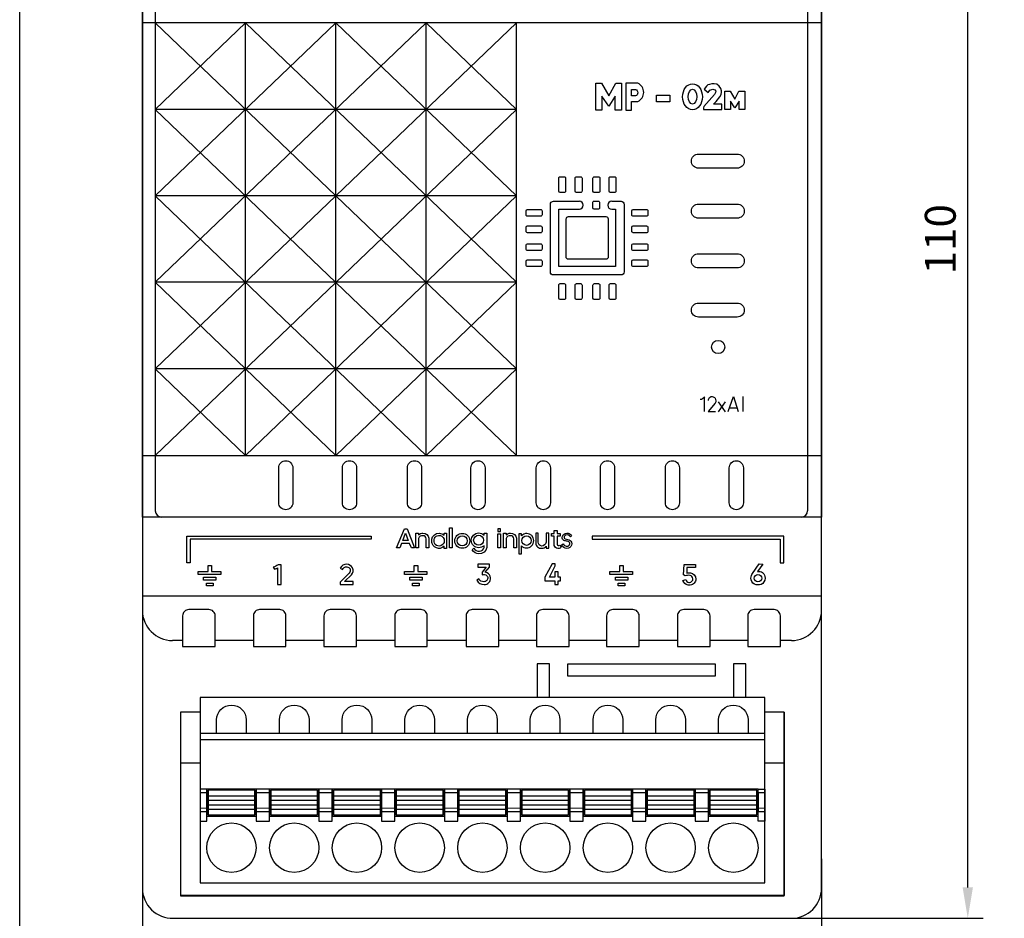
# Model space of a CAD drawing. Units: millimetres. Extents: x 2712 to 2964, y 1459 to 2004.
# Drawn here: x 2712 to 2792, y 1808 to 1881 of the extents above; entities that cross this region are included whole.
import ezdxf

# ---------------------------------------------------------------- set-up
doc = ezdxf.new("R2010")
doc.units = ezdxf.units.MM
doc.layers.add('Геометрии', color=7, linetype='Continuous')
doc.styles.get("Standard").update_dxf_attribs({"font": 'arial.ttf'})
doc.dimstyles.new('ISO-25', dxfattribs={"dimtxt": 2.5, "dimasz": 2.5, "dimexe": 1.25, "dimexo": 0.625, "dimtad": 1, "dimtxsty": 'Standard', "dimcen": 2.5, "dimadec": 0, "dimazin": 0, "dimtfac": 1, "dimtmove": 0, "dimatfit": 3, "dimfxl": 1, "dimarcsym": 0})

# ---------------------------------------------------------------- blocks, each defined once
blk = doc.blocks.new('*D5')
at = {"color": 0, "lineweight": -2, "transparency": 16777216}
for p, q in [((2722.37, 1812.895), (2722.37, 1794.109)), ((2777.37, 1812.895), (2777.37, 1794.109)), ((2724.87, 1795.359), (2774.87, 1795.359))]:
    blk.add_line(p, q, dxfattribs=at)
at = {"color": 0, "transparency": 16777216}
for points in [[(2724.87, 1795.775), (2724.87, 1794.942), (2722.37, 1795.359)], [(2774.87, 1795.775), (2774.87, 1794.942), (2777.37, 1795.359)]]:
    blk.add_solid(points, dxfattribs=at)
at = {"layer": 'Defpoints', "color": 0, "transparency": 16777216}
for p in [(2722.37, 1813.52), (2777.37, 1813.52), (2777.37, 1795.359)]:
    blk.add_point(p, dxfattribs=at)
at = {"color": 0, "transparency": 16777216, "insert": (2749.87, 1797.255), "char_height": 2.5, "attachment_point": 5}
blk.add_mtext('55', dxfattribs=at)
blk = doc.blocks.new('*D6')
at = {"color": 0, "lineweight": -2, "transparency": 16777216}
for p, q in [((2773.708, 1918.076), (2790.457, 1918.076)), ((2789.207, 1810.576), (2789.207, 1915.576)), ((2773.706, 1808.076), (2790.457, 1808.076))]:
    blk.add_line(p, q, dxfattribs=at)
at = {"color": 0, "transparency": 16777216}
for points in [[(2788.791, 1915.576), (2789.624, 1915.576), (2789.207, 1918.076)], [(2788.791, 1810.576), (2789.624, 1810.576), (2789.207, 1808.076)]]:
    blk.add_solid(points, dxfattribs=at)
at = {"layer": 'Defpoints', "color": 0, "transparency": 16777216}
for p in [(2773.083, 1918.076), (2789.207, 1918.076), (2773.081, 1808.076)]:
    blk.add_point(p, dxfattribs=at)
at = {"color": 0, "transparency": 16777216, "insert": (2787.306, 1863.076), "char_height": 2.5, "attachment_point": 5, "rotation": 90}
blk.add_mtext('110', dxfattribs=at)

msp = doc.modelspace()

# ---------------------------------------------------------------- linework, layer by layer
for p, q in [((2723.415, 1885.07), (2723.415, 1841.082)), ((2776.237, 1885.07), (2776.237, 1841.082)), ((2723.415, 1852.591), (2752.664, 1880.593)), ((2723.415, 1859.591), (2745.351, 1880.593)), ((2723.415, 1866.592), (2738.039, 1880.593)), ((2723.415, 1873.592), (2730.727, 1880.593)), ((2723.415, 1880.593), (2752.664, 1852.591)), ((2730.727, 1845.558), (2730.727, 1880.593)), ((2730.727, 1880.593), (2752.664, 1859.591)), ((2738.039, 1845.558), (2738.039, 1880.593)), ((2738.039, 1880.593), (2752.664, 1866.592)), ((2745.351, 1845.558), (2745.351, 1880.593)), ((2745.351, 1880.593), (2752.664, 1873.592)), ((2752.664, 1845.558), (2752.664, 1880.593)), ((2752.664, 1873.592), (2723.415, 1873.592)), ((2723.415, 1845.558), (2752.664, 1873.592)), ((2723.415, 1873.592), (2752.664, 1845.558)), ((2752.664, 1866.592), (2723.415, 1866.592)), ((2723.415, 1866.591), (2745.351, 1845.558)), ((2730.727, 1845.558), (2752.664, 1866.592)), ((2752.664, 1859.591), (2723.415, 1859.591)), ((2723.415, 1859.59), (2738.039, 1845.558)), ((2738.039, 1845.558), (2752.664, 1859.591)), ((2752.664, 1852.591), (2723.415, 1852.591)), ((2723.415, 1852.59), (2730.727, 1845.558)), ((2745.351, 1845.558), (2752.664, 1852.591)), ((2769.03, 1849.104), (2769.58, 1849.895)), ((2769.58, 1849.104), (2769.03, 1849.895)), ((2771.02, 1849.123), (2771.02, 1850.343)), ((2769.912, 1849.429), (2770.522, 1849.429)), ((2725.628, 1830.576), (2724.818, 1830.576)), ((2731.358, 1830.576), (2728.262, 1830.576)), ((2737.071, 1830.576), (2733.992, 1830.576)), ((2742.801, 1830.576), (2739.705, 1830.576)), ((2748.553, 1830.576), (2745.435, 1830.576)), ((2754.284, 1830.576), (2751.187, 1830.576)), ((2759.961, 1830.576), (2756.918, 1830.576)), ((2765.702, 1830.576), (2762.595, 1830.576)), ((2771.397, 1830.576), (2768.336, 1830.576)), ((2774.921, 1830.576), (2774.031, 1830.576)), ((2774.339, 1824.778), (2774.339, 1809.923)), ((2725.458, 1820.667), (2727.044, 1820.667)), ((2772.764, 1820.667), (2774.35, 1820.667)), ((2774.339, 1809.923), (2725.429, 1809.923))]:
    msp.add_line(p, q)
for points in [[(2712.435, 2004.497), (2963.768, 2004.497), (2963.768, 1773.058), (2712.435, 1773.058)], [(2722.37, 1885.576), (2777.37, 1885.576), (2777.37, 1840.576), (2722.37, 1840.576)], [(2722.37, 1885.576), (2777.37, 1885.576), (2777.37, 1880.593), (2722.37, 1880.593)], [(2764.003, 1874.741), (2765.073, 1874.741), (2765.073, 1874.213), (2764.003, 1874.213)], [(2722.37, 1845.558), (2777.37, 1845.558), (2777.37, 1840.576), (2722.37, 1840.576)], [(2722.37, 1834.18), (2777.37, 1834.18), (2777.37, 1840.576), (2722.37, 1840.576)], [(2747.245, 1839.712), (2747.462, 1839.712), (2747.462, 1838.083), (2747.245, 1838.083)], [(2751.155, 1839.406), (2751.356, 1839.406), (2751.356, 1839.621), (2751.155, 1839.621)], [(2751.155, 1839.218), (2751.356, 1839.218), (2751.356, 1838.083), (2751.155, 1838.083)], [(2727.327, 1835.698), (2728.328, 1835.698), (2728.328, 1835.461), (2727.327, 1835.461)], [(2744.024, 1835.698), (2745.025, 1835.698), (2745.025, 1835.461), (2744.024, 1835.461)], [(2760.669, 1835.698), (2761.671, 1835.698), (2761.671, 1835.461), (2760.669, 1835.461)], [(2727.557, 1835.232), (2728.098, 1835.232), (2728.098, 1834.996), (2727.557, 1834.996)], [(2744.254, 1835.232), (2744.795, 1835.232), (2744.795, 1834.996), (2744.254, 1834.996)], [(2760.899, 1835.232), (2761.441, 1835.232), (2761.441, 1834.996), (2760.899, 1834.996)], [(2756.835, 1828.693), (2768.747, 1828.693), (2768.747, 1827.693), (2756.835, 1827.693)], [(2727.044, 1810.947), (2772.764, 1810.947), (2772.764, 1825.947), (2727.044, 1825.947)], [(2727.044, 1822.547), (2772.764, 1822.547), (2772.764, 1823.047), (2727.044, 1823.047)], [(2727.044, 1815.947), (2727.584, 1815.947), (2727.584, 1818.547), (2727.044, 1818.547)], [(2727.044, 1816.727), (2727.584, 1816.727), (2727.584, 1818.247), (2727.044, 1818.247)], [(2727.584, 1816.347), (2731.584, 1816.347), (2731.584, 1818.547), (2727.584, 1818.547)], [(2727.684, 1816.447), (2731.484, 1816.447), (2731.484, 1818.447), (2727.684, 1818.447)], [(2727.684, 1816.924), (2731.484, 1816.924), (2731.484, 1817.97), (2727.684, 1817.97)], [(2731.584, 1815.947), (2732.664, 1815.947), (2732.664, 1818.547), (2731.584, 1818.547)], [(2731.584, 1816.727), (2732.664, 1816.727), (2732.664, 1818.247), (2731.584, 1818.247)], [(2732.664, 1816.347), (2736.664, 1816.347), (2736.664, 1818.547), (2732.664, 1818.547)], [(2732.764, 1816.447), (2736.564, 1816.447), (2736.564, 1818.447), (2732.764, 1818.447)], [(2732.764, 1816.924), (2736.564, 1816.924), (2736.564, 1817.97), (2732.764, 1817.97)], [(2736.664, 1815.947), (2737.744, 1815.947), (2737.744, 1818.547), (2736.664, 1818.547)], [(2736.664, 1816.727), (2737.744, 1816.727), (2737.744, 1818.247), (2736.664, 1818.247)], [(2737.744, 1816.347), (2741.744, 1816.347), (2741.744, 1818.547), (2737.744, 1818.547)], [(2737.844, 1816.447), (2741.644, 1816.447), (2741.644, 1818.447), (2737.844, 1818.447)], [(2737.844, 1816.924), (2741.644, 1816.924), (2741.644, 1817.97), (2737.844, 1817.97)], [(2741.744, 1815.947), (2742.824, 1815.947), (2742.824, 1818.547), (2741.744, 1818.547)], [(2741.744, 1816.727), (2742.824, 1816.727), (2742.824, 1818.247), (2741.744, 1818.247)], [(2742.824, 1816.347), (2746.824, 1816.347), (2746.824, 1818.547), (2742.824, 1818.547)], [(2742.924, 1816.447), (2746.724, 1816.447), (2746.724, 1818.447), (2742.924, 1818.447)], [(2742.924, 1816.924), (2746.724, 1816.924), (2746.724, 1817.97), (2742.924, 1817.97)], [(2746.824, 1815.947), (2747.904, 1815.947), (2747.904, 1818.547), (2746.824, 1818.547)], [(2746.824, 1816.727), (2747.904, 1816.727), (2747.904, 1818.247), (2746.824, 1818.247)], [(2747.904, 1816.347), (2751.904, 1816.347), (2751.904, 1818.547), (2747.904, 1818.547)], [(2748.004, 1816.447), (2751.804, 1816.447), (2751.804, 1818.447), (2748.004, 1818.447)], [(2748.004, 1816.924), (2751.804, 1816.924), (2751.804, 1817.97), (2748.004, 1817.97)], [(2751.904, 1815.947), (2752.984, 1815.947), (2752.984, 1818.547), (2751.904, 1818.547)], [(2751.904, 1816.727), (2752.984, 1816.727), (2752.984, 1818.247), (2751.904, 1818.247)], [(2752.984, 1816.347), (2756.984, 1816.347), (2756.984, 1818.547), (2752.984, 1818.547)], [(2753.084, 1816.447), (2756.884, 1816.447), (2756.884, 1818.447), (2753.084, 1818.447)], [(2753.084, 1816.924), (2756.884, 1816.924), (2756.884, 1817.97), (2753.084, 1817.97)], [(2756.984, 1815.947), (2758.064, 1815.947), (2758.064, 1818.547), (2756.984, 1818.547)], [(2756.984, 1816.727), (2758.064, 1816.727), (2758.064, 1818.247), (2756.984, 1818.247)], [(2758.064, 1816.347), (2762.064, 1816.347), (2762.064, 1818.547), (2758.064, 1818.547)], [(2758.164, 1816.447), (2761.964, 1816.447), (2761.964, 1818.447), (2758.164, 1818.447)], [(2758.164, 1816.924), (2761.964, 1816.924), (2761.964, 1817.97), (2758.164, 1817.97)], [(2762.064, 1815.947), (2763.144, 1815.947), (2763.144, 1818.547), (2762.064, 1818.547)], [(2762.064, 1816.727), (2763.144, 1816.727), (2763.144, 1818.247), (2762.064, 1818.247)], [(2763.144, 1816.347), (2767.144, 1816.347), (2767.144, 1818.547), (2763.144, 1818.547)], [(2763.244, 1816.447), (2767.044, 1816.447), (2767.044, 1818.447), (2763.244, 1818.447)], [(2763.244, 1816.924), (2767.044, 1816.924), (2767.044, 1817.97), (2763.244, 1817.97)], [(2767.144, 1815.947), (2768.224, 1815.947), (2768.224, 1818.547), (2767.144, 1818.547)], [(2767.144, 1816.727), (2768.224, 1816.727), (2768.224, 1818.247), (2767.144, 1818.247)], [(2768.224, 1816.347), (2772.224, 1816.347), (2772.224, 1818.547), (2768.224, 1818.547)], [(2768.324, 1816.447), (2772.124, 1816.447), (2772.124, 1818.447), (2768.324, 1818.447)], [(2768.324, 1816.924), (2772.124, 1816.924), (2772.124, 1817.97), (2768.324, 1817.97)], [(2772.764, 1815.947), (2772.224, 1815.947), (2772.224, 1818.547), (2772.764, 1818.547)], [(2772.224, 1816.727), (2772.764, 1816.727), (2772.764, 1818.247), (2772.224, 1818.247)], [(2727.684, 1817.266), (2731.484, 1817.266), (2731.484, 1817.629), (2727.684, 1817.629)], [(2732.764, 1817.266), (2736.564, 1817.266), (2736.564, 1817.629), (2732.764, 1817.629)], [(2737.844, 1817.266), (2741.644, 1817.266), (2741.644, 1817.629), (2737.844, 1817.629)], [(2742.924, 1817.266), (2746.724, 1817.266), (2746.724, 1817.629), (2742.924, 1817.629)], [(2748.004, 1817.266), (2751.804, 1817.266), (2751.804, 1817.629), (2748.004, 1817.629)], [(2753.084, 1817.266), (2756.884, 1817.266), (2756.884, 1817.629), (2753.084, 1817.629)], [(2758.164, 1817.266), (2761.964, 1817.266), (2761.964, 1817.629), (2758.164, 1817.629)], [(2763.244, 1817.266), (2767.044, 1817.266), (2767.044, 1817.629), (2763.244, 1817.629)], [(2768.324, 1817.266), (2772.124, 1817.266), (2772.124, 1817.629), (2768.324, 1817.629)]]:
    msp.add_lwpolyline(points, close=True)
for points in [[(2777.37, 1915.628, 0.420835), (2774.866, 1918.076), (2724.875, 1918.076, 0.420979), (2722.37, 1915.628), (2722.37, 1810.525, 0.420988), (2724.875, 1808.077), (2774.933, 1808.076, 0.412772), (2777.37, 1810.525)], [(2770.54, 1869.974, -0.414214), (2771.112, 1869.403, -0.414214), (2770.54, 1868.831), (2767.4, 1868.831, -0.414214), (2766.829, 1869.403, -0.414214), (2767.4, 1869.974)], [(2756.083, 1868.023, -0.414214), (2756.196, 1868.136), (2756.527, 1868.136, -0.414214), (2756.64, 1868.023), (2756.64, 1866.961, -0.445556), (2756.515, 1866.849), (2756.19, 1866.849, -0.398895), (2756.083, 1866.961)], [(2757.418, 1868.023, -0.414214), (2757.531, 1868.136), (2757.862, 1868.136, -0.414214), (2757.975, 1868.023), (2757.975, 1866.961, -0.445556), (2757.85, 1866.849), (2757.525, 1866.849, -0.398895), (2757.418, 1866.961)], [(2758.857, 1868.023, -0.414214), (2758.97, 1868.136), (2759.301, 1868.136, -0.414214), (2759.414, 1868.023), (2759.414, 1866.961, -0.445556), (2759.29, 1866.849), (2758.964, 1866.849, -0.398895), (2758.857, 1866.961)], [(2760.157, 1868.023, -0.414214), (2760.27, 1868.136), (2760.601, 1868.136, -0.414214), (2760.714, 1868.023), (2760.714, 1866.961, -0.445556), (2760.59, 1866.849), (2760.264, 1866.849, -0.398895), (2760.157, 1866.961)], [(2758.837, 1866.04, -0.414214), (2758.95, 1866.153), (2759.281, 1866.153, -0.414214), (2759.394, 1866.04), (2759.394, 1865.622, -0.445556), (2759.269, 1865.51), (2758.944, 1865.509, -0.398895), (2758.837, 1865.622)], [(2770.54, 1865.921, -0.414214), (2771.112, 1865.35, -0.414214), (2770.54, 1864.778), (2767.4, 1864.778, -0.414214), (2766.829, 1865.35, -0.414214), (2767.4, 1865.921)], [(2754.622, 1865.488, -0.414214), (2754.735, 1865.375), (2754.735, 1865.044, -0.414214), (2754.622, 1864.931), (2753.56, 1864.931, -0.445556), (2753.448, 1865.055), (2753.447, 1865.381, -0.398895), (2753.56, 1865.488)], [(2756.686, 1864.719, -0.430744), (2756.879, 1864.902), (2759.907, 1864.902, -0.390005), (2760.09, 1864.735), (2760.09, 1861.657, -0.456532), (2759.896, 1861.459), (2756.869, 1861.458, -0.414214), (2756.686, 1861.642)], [(2763.184, 1865.488, -0.414214), (2763.297, 1865.375), (2763.297, 1865.044, -0.414214), (2763.184, 1864.931), (2762.122, 1864.931, -0.445556), (2762.01, 1865.055), (2762.01, 1865.381, -0.398895), (2762.122, 1865.488)], [(2754.622, 1864.153, -0.414214), (2754.735, 1864.04), (2754.735, 1863.709, -0.414214), (2754.622, 1863.596), (2753.56, 1863.596, -0.445556), (2753.448, 1863.721), (2753.447, 1864.046, -0.398895), (2753.56, 1864.153)], [(2763.184, 1864.153, -0.414214), (2763.297, 1864.04), (2763.297, 1863.709, -0.414214), (2763.184, 1863.596), (2762.122, 1863.596, -0.445556), (2762.01, 1863.721), (2762.01, 1864.046, -0.398895), (2762.122, 1864.153)], [(2754.622, 1862.714, -0.414214), (2754.735, 1862.601), (2754.735, 1862.269, -0.414214), (2754.622, 1862.157), (2753.56, 1862.157, -0.445556), (2753.448, 1862.281), (2753.447, 1862.607, -0.398895), (2753.56, 1862.714)], [(2763.184, 1862.714, -0.414214), (2763.297, 1862.601), (2763.297, 1862.269, -0.414214), (2763.184, 1862.157), (2762.122, 1862.157, -0.445556), (2762.01, 1862.281), (2762.01, 1862.607, -0.398895), (2762.122, 1862.714)], [(2770.54, 1861.895, -0.414214), (2771.112, 1861.323, -0.414214), (2770.54, 1860.752), (2767.4, 1860.752, -0.414214), (2766.829, 1861.323, -0.414214), (2767.4, 1861.895)], [(2754.622, 1861.414, -0.414214), (2754.735, 1861.301), (2754.735, 1860.969, -0.414214), (2754.622, 1860.857), (2753.56, 1860.857, -0.445556), (2753.448, 1860.981), (2753.447, 1861.307, -0.398895), (2753.56, 1861.414)], [(2763.184, 1861.414, -0.414214), (2763.297, 1861.301), (2763.297, 1860.969, -0.414214), (2763.184, 1860.857), (2762.122, 1860.857, -0.445556), (2762.01, 1860.981), (2762.01, 1861.307, -0.398895), (2762.122, 1861.414)], [(2756.083, 1859.364, -0.414214), (2756.196, 1859.476), (2756.527, 1859.476, -0.414214), (2756.64, 1859.364), (2756.64, 1858.302, -0.445556), (2756.515, 1858.189), (2756.19, 1858.189, -0.398895), (2756.083, 1858.302)], [(2757.418, 1859.364, -0.414214), (2757.531, 1859.476), (2757.862, 1859.476, -0.414214), (2757.975, 1859.364), (2757.975, 1858.302, -0.445556), (2757.85, 1858.189), (2757.525, 1858.189, -0.398895), (2757.418, 1858.302)], [(2758.857, 1859.364, -0.414214), (2758.97, 1859.476), (2759.301, 1859.476, -0.414214), (2759.414, 1859.364), (2759.414, 1858.302, -0.445556), (2759.29, 1858.189), (2758.964, 1858.189, -0.398895), (2758.857, 1858.302)], [(2760.157, 1859.364, -0.414214), (2760.27, 1859.476), (2760.601, 1859.476, -0.414214), (2760.714, 1859.364), (2760.714, 1858.302, -0.445556), (2760.59, 1858.189), (2760.264, 1858.189, -0.398895), (2760.157, 1858.302)], [(2770.54, 1857.909, -0.414214), (2771.112, 1857.338, -0.414214), (2770.54, 1856.767), (2767.4, 1856.767, -0.414214), (2766.829, 1857.338, -0.414214), (2767.4, 1857.909)], [(2733.41, 1844.565, -0.414214), (2733.981, 1845.137, -0.414214), (2734.553, 1844.565), (2734.553, 1841.738, -0.414214), (2733.981, 1841.166, -0.414214), (2733.41, 1841.738)], [(2738.57, 1844.565, -0.414214), (2739.141, 1845.137, -0.414214), (2739.713, 1844.565), (2739.713, 1841.738, -0.414214), (2739.141, 1841.166, -0.414214), (2738.57, 1841.738)], [(2743.833, 1844.565, -0.414214), (2744.404, 1845.137, -0.414214), (2744.975, 1844.565), (2744.975, 1841.738, -0.414214), (2744.404, 1841.166, -0.414214), (2743.833, 1841.738)], [(2748.973, 1844.565, -0.414214), (2749.544, 1845.137, -0.414214), (2750.115, 1844.565), (2750.115, 1841.738, -0.414214), (2749.544, 1841.166, -0.414214), (2748.973, 1841.738)], [(2754.262, 1844.565, -0.414214), (2754.833, 1845.137, -0.414214), (2755.405, 1844.565), (2755.405, 1841.738, -0.414214), (2754.833, 1841.166, -0.414214), (2754.262, 1841.738)], [(2759.464, 1844.565, -0.414214), (2760.035, 1845.137, -0.414214), (2760.607, 1844.565), (2760.607, 1841.738, -0.414214), (2760.035, 1841.166, -0.414214), (2759.464, 1841.738)], [(2764.718, 1844.565, -0.414214), (2765.29, 1845.137, -0.414214), (2765.861, 1844.565), (2765.861, 1841.738, -0.414214), (2765.29, 1841.166, -0.414214), (2764.718, 1841.738)], [(2769.891, 1844.565, -0.414214), (2770.463, 1845.137, -0.414214), (2771.034, 1844.565), (2771.034, 1841.738, -0.414214), (2770.463, 1841.166, -0.414214), (2769.891, 1841.738)], [(2725.628, 1830.078), (2728.262, 1830.078), (2728.262, 1832.578, 0.414214), (2727.762, 1833.078), (2726.128, 1833.078, 0.414214), (2725.628, 1832.578)], [(2731.358, 1830.078), (2733.992, 1830.078), (2733.992, 1832.578, 0.414214), (2733.492, 1833.078), (2731.859, 1833.078, 0.414214), (2731.358, 1832.578)], [(2737.071, 1830.078), (2739.705, 1830.078), (2739.705, 1832.578, 0.414214), (2739.204, 1833.078), (2737.571, 1833.078, 0.414214), (2737.071, 1832.578)], [(2742.801, 1830.078), (2745.435, 1830.078), (2745.435, 1832.578, 0.414214), (2744.935, 1833.078), (2743.301, 1833.078, 0.414214), (2742.801, 1832.578)], [(2748.587, 1830.078), (2751.221, 1830.078), (2751.221, 1832.578, 0.414214), (2750.721, 1833.078), (2749.087, 1833.078, 0.414214), (2748.587, 1832.578)], [(2754.284, 1830.078), (2756.918, 1830.078), (2756.918, 1832.578, 0.414214), (2756.417, 1833.078), (2754.784, 1833.078, 0.414214), (2754.284, 1832.578)], [(2759.961, 1830.078), (2762.595, 1830.078), (2762.595, 1832.578, 0.414214), (2762.094, 1833.078), (2760.461, 1833.078, 0.414214), (2759.961, 1832.578)], [(2765.702, 1830.078), (2768.336, 1830.078), (2768.336, 1832.578, 0.414214), (2767.836, 1833.078), (2766.202, 1833.078, 0.414214), (2765.702, 1832.578)], [(2771.397, 1830.078), (2774.031, 1830.078), (2774.031, 1832.578, 0.414214), (2773.53, 1833.078), (2771.897, 1833.078, 0.414214), (2771.397, 1832.578)]]:
    msp.add_lwpolyline(points, format="xyb", close=True)
for points in [[(2759.576, 1873.518), (2759.096, 1873.518), (2759.096, 1875.705), (2759.538, 1875.705), (2760.133, 1874.684), (2760.697, 1875.705), (2761.17, 1875.705), (2761.17, 1873.518), (2760.651, 1873.518), (2760.651, 1874.653), (2760.133, 1873.838), (2759.576, 1874.653), (2759.576, 1873.518)], [(2767.86, 1875.24), (2768.195, 1874.964), (2768.328, 1875.142), (2768.559, 1875.23), (2768.727, 1875.181), (2768.796, 1875.068), (2768.791, 1874.954), (2768.702, 1874.807), (2767.836, 1873.833), (2767.806, 1873.715), (2767.807, 1873.57), (2769.28, 1873.57), (2769.28, 1874), (2768.61, 1874), (2768.823, 1874.22), (2769.119, 1874.594), (2769.242, 1874.803), (2769.275, 1874.987), (2769.264, 1875.098), (2769.198, 1875.293), (2769.086, 1875.482), (2768.877, 1875.628), (2768.679, 1875.667), (2768.475, 1875.667), (2768.292, 1875.617), (2768.159, 1875.572), (2768.051, 1875.466), (2767.86, 1875.24)], [(2769.529, 1873.57), (2769.529, 1875.074), (2769.977, 1875.074), (2770.341, 1874.43), (2770.673, 1875.074), (2771.165, 1875.062), (2771.165, 1873.57), (2770.688, 1873.57), (2770.688, 1874.244), (2770.341, 1873.727), (2770.004, 1874.244), (2770.004, 1873.57), (2769.529, 1873.57)], [(2769.802, 1849.123), (2770.241, 1850.343), (2770.615, 1849.123)], [(2742.954, 1838.083), (2743.585, 1839.614), (2743.808, 1839.614), (2744.409, 1838.083), (2744.162, 1838.083), (2744.008, 1838.43), (2743.354, 1838.43), (2743.216, 1838.083), (2742.954, 1838.083)], [(2725.969, 1836.866), (2725.969, 1839.031), (2740.892, 1839.031), (2740.892, 1838.794), (2726.248, 1838.794), (2726.248, 1836.866), (2725.969, 1836.866)], [(2743.455, 1838.682), (2743.676, 1839.268), (2743.897, 1838.682), (2743.455, 1838.682)], [(2774.301, 1836.866), (2774.301, 1839.031), (2758.8, 1839.031), (2758.8, 1838.794), (2774.023, 1838.794), (2774.023, 1836.866), (2774.301, 1836.866)], [(2727.69, 1836.657), (2727.965, 1836.657), (2727.965, 1836.162), (2728.716, 1836.162), (2728.716, 1835.913), (2726.892, 1835.913), (2726.892, 1836.162), (2727.69, 1836.162), (2727.69, 1836.657)], [(2744.387, 1836.657), (2744.662, 1836.657), (2744.662, 1836.162), (2745.412, 1836.162), (2745.412, 1835.913), (2743.589, 1835.913), (2743.589, 1836.162), (2744.387, 1836.162), (2744.387, 1836.657)], [(2755.756, 1836.137), (2755.756, 1835.694), (2755.332, 1835.694), (2755.79, 1836.616), (2755.79, 1836.774), (2755.542, 1836.774), (2754.946, 1835.694), (2754.946, 1835.418), (2755.756, 1835.418), (2755.756, 1835.114), (2756.043, 1835.114), (2756.043, 1835.418), (2756.221, 1835.418), (2756.221, 1835.694), (2756.043, 1835.694), (2756.043, 1836.137), (2755.756, 1836.137)], [(2761.032, 1836.657), (2761.308, 1836.657), (2761.308, 1836.162), (2762.058, 1836.162), (2762.058, 1835.913), (2760.234, 1835.913), (2760.234, 1836.162), (2761.032, 1836.162), (2761.032, 1836.657)], [(2755.335, 1825.947), (2755.335, 1828.693), (2754.334, 1828.693), (2754.334, 1825.947)], [(2771.248, 1825.947), (2771.248, 1828.693), (2770.247, 1828.693), (2770.247, 1825.947)], [(2727.044, 1824.778), (2725.458, 1824.778), (2725.458, 1809.888), (2774.35, 1809.888), (2774.35, 1824.778), (2772.764, 1824.778)]]:
    msp.add_lwpolyline(points)
for points in [[(2761.522, 1875.705), (2761.522, 1873.518), (2761.975, 1873.518), (2761.975, 1874.232), (2762.483, 1874.232, 0.652265), (2762.483, 1875.705), (2761.522, 1875.705)], [(2761.975, 1874.68), (2761.975, 1875.205), (2762.295, 1875.205, -0.745992), (2762.295, 1874.68), (2761.975, 1874.68)], [(2760.38, 1866.153), (2760.38, 1866.153), (2761.13, 1866.153, -0.414214), (2761.371, 1865.912), (2761.371, 1860.422, -0.426584), (2761.12, 1860.181), (2755.651, 1860.181, -0.414214), (2755.41, 1860.422), (2755.41, 1865.912, -0.427129), (2755.662, 1866.152), (2757.754, 1866.153)], [(2760.38, 1866.153, 1), (2760.38, 1865.509), (2760.671, 1865.509), (2760.671, 1860.866), (2756.082, 1860.866), (2756.082, 1865.509), (2757.754, 1865.509, 0.99084), (2757.754, 1866.153)], [(2767.887, 1849.123), (2767.887, 1850.323, -0.27251), (2767.528, 1850.085)], [(2768.219, 1850.01, -0.144647), (2768.258, 1850.198, -0.566797), (2768.746, 1850.189, -0.128073), (2768.804, 1849.999, -0.154168), (2768.762, 1849.794), (2768.187, 1849.123), (2768.782, 1849.123)], [(2755.487, 1839.241), (2755.705, 1839.241), (2755.705, 1839.495), (2755.955, 1839.495), (2755.955, 1839.241), (2756.209, 1839.241), (2756.209, 1839.028), (2755.955, 1839.028), (2755.955, 1838.379, 0.696749), (2756.167, 1838.296), (2756.284, 1838.127, -0.682843), (2755.705, 1838.376), (2755.705, 1839.028), (2755.487, 1839.028), (2755.487, 1839.241)], [(2744.518, 1838.083), (2744.518, 1839.282), (2744.736, 1839.282), (2744.736, 1839.138, -0.212621), (2745.087, 1839.267, -0.37601), (2745.567, 1838.857), (2745.567, 1838.083), (2745.35, 1838.083), (2745.35, 1838.821, 0.404241), (2745.087, 1839.06, 0.361189), (2744.736, 1838.847), (2744.736, 1838.083), (2744.518, 1838.083)], [(2746.798, 1839.262), (2746.993, 1839.262), (2746.993, 1838.034), (2746.798, 1838.034), (2746.798, 1838.227, -0.244665), (2746.343, 1838.034, -0.284176), (2745.824, 1838.434, -0.091812), (2745.804, 1838.772, -0.394487), (2746.418, 1839.269, -0.1589), (2746.798, 1839.106), (2746.798, 1839.262)], [(2746.033, 1838.463, -0.149187), (2746.033, 1838.852, -0.284505), (2746.354, 1839.088, -0.361746), (2746.798, 1838.794), (2746.798, 1838.51, -0.283209), (2746.403, 1838.223, -0.337433), (2746.033, 1838.463)], [(2750.047, 1839.1), (2750.047, 1839.26), (2750.263, 1839.26), (2750.263, 1838.103, -0.365915), (2749.619, 1837.596, -0.25925), (2749.078, 1837.922), (2749.213, 1838.047, 0.300174), (2749.676, 1837.808, 0.294156), (2750.047, 1838.101), (2750.047, 1838.243, -0.134765), (2749.601, 1838.083, -0.41103), (2748.996, 1838.695, -0.410155), (2749.597, 1839.29, -0.209799), (2750.047, 1839.1)], [(2751.608, 1838.083), (2751.608, 1839.282), (2751.826, 1839.282), (2751.826, 1839.138, -0.212621), (2752.177, 1839.267, -0.37601), (2752.658, 1838.857), (2752.658, 1838.083), (2752.441, 1838.083), (2752.441, 1838.821, 0.404241), (2752.177, 1839.06, 0.361189), (2751.826, 1838.847), (2751.826, 1838.083), (2751.584, 1838.083)], [(2752.845, 1839.208), (2752.845, 1837.595), (2753.074, 1837.595), (2753.074, 1838.231, 0.203281), (2753.469, 1838.081, 0.427882), (2754.06, 1838.666, 0.401455), (2753.503, 1839.245, 0.209145), (2753.074, 1839.056), (2753.074, 1839.208), (2752.845, 1839.208)], [(2755.07, 1838.05), (2755.295, 1838.05), (2755.295, 1839.265), (2755.07, 1839.265), (2755.07, 1838.538, -0.343884), (2754.705, 1838.228, -0.396883), (2754.426, 1838.538), (2754.426, 1839.265), (2754.222, 1839.265), (2754.222, 1838.481, 0.42125), (2754.717, 1838.044, 0.248379), (2755.07, 1838.214), (2755.07, 1838.05)], [(2756.327, 1838.328), (2756.452, 1838.395, 0.23059), (2756.695, 1838.209, 0.30023), (2756.963, 1838.324, 0.199584), (2756.981, 1838.466, 0.263687), (2756.776, 1838.609, -0.083696), (2756.5, 1838.685, -0.319567), (2756.369, 1838.931, -0.294579), (2756.606, 1839.24, -0.119566), (2756.857, 1839.258, -0.201218), (2757.127, 1839.054), (2757.025, 1838.981, 0.165551), (2756.867, 1839.116, 0.242955), (2756.646, 1839.107, 0.135276), (2756.532, 1838.995, 0.420879), (2756.599, 1838.807, 0.061085), (2756.827, 1838.753, -0.239261), (2757.118, 1838.531, -0.146628), (2757.118, 1838.291, -0.300405), (2756.752, 1838.028, -0.339615), (2756.327, 1838.328)], [(2732.97, 1836.514), (2733.077, 1836.366, 0.112754), (2733.306, 1836.448), (2733.306, 1835.114), (2733.607, 1835.114), (2733.607, 1836.711), (2733.353, 1836.711, -0.089715), (2732.97, 1836.514)], [(2738.383, 1836.439), (2738.571, 1836.318, -0.328929), (2738.921, 1836.546, -0.251553), (2739.184, 1836.371, -0.31667), (2739.114, 1836.022), (2738.383, 1835.302), (2738.383, 1835.114), (2739.446, 1835.114), (2739.446, 1835.349), (2738.746, 1835.349), (2739.307, 1835.901, 0.291718), (2739.385, 1836.452, 0.252162), (2738.928, 1836.755, 0.275245), (2738.383, 1836.439)], [(2749.521, 1836.763), (2749.521, 1836.513), (2750.204, 1836.513), (2749.883, 1836.114), (2749.883, 1835.905, -0.034496), (2750.08, 1835.912, -0.346226), (2750.336, 1835.68, -0.436803), (2750.028, 1835.334, -0.308452), (2749.624, 1835.579), (2749.449, 1835.461, 0.298462), (2750.039, 1835.116, 0.465866), (2750.57, 1835.658, 0.258875), (2750.292, 1836.057, 0.068419), (2750.131, 1836.102), (2750.484, 1836.506), (2750.484, 1836.763), (2749.521, 1836.763)], [(2767.169, 1836.723), (2767.169, 1836.483), (2766.468, 1836.483), (2766.454, 1836.035, -0.121863), (2766.76, 1836.052, -0.373694), (2767.182, 1835.555, -0.430371), (2766.735, 1835.069), (2766.558, 1835.069, -0.296872), (2766.143, 1835.434), (2766.389, 1835.506, 0.354476), (2766.618, 1835.285), (2766.676, 1835.285, 0.440262), (2766.945, 1835.575, 0.311999), (2766.716, 1835.849, 0.132586), (2766.335, 1835.806), (2766.199, 1835.892), (2766.244, 1836.723), (2767.169, 1836.723)], [(2772.319, 1836.789), (2772.606, 1836.76), (2772.178, 1836.172, -0.157032), (2772.591, 1836.077, -0.230856), (2772.797, 1835.628, -0.286918), (2772.465, 1835.114, -0.20385), (2771.929, 1835.139, -0.326224), (2771.652, 1835.633, -0.167309), (2771.778, 1836.001), (2772.319, 1836.789)], [(2728.384, 1823.047), (2728.384, 1824.147, -1), (2730.784, 1824.147), (2730.784, 1823.047)], [(2733.464, 1823.047), (2733.464, 1824.147, -1), (2735.864, 1824.147), (2735.864, 1823.047)], [(2738.544, 1823.047), (2738.544, 1824.147, -1), (2740.944, 1824.147), (2740.944, 1823.047)], [(2743.624, 1823.047), (2743.624, 1824.147, -1), (2746.024, 1824.147), (2746.024, 1823.047)], [(2748.704, 1823.047), (2748.704, 1824.147, -1), (2751.104, 1824.147), (2751.104, 1823.047)], [(2753.784, 1823.047), (2753.784, 1824.147, -1), (2756.184, 1824.147), (2756.184, 1823.047)], [(2758.864, 1823.047), (2758.864, 1824.147, -1), (2761.264, 1824.147), (2761.264, 1823.047)], [(2763.944, 1823.047), (2763.944, 1824.147, -1), (2766.344, 1824.147), (2766.344, 1823.047)], [(2769.024, 1823.047), (2769.024, 1824.147, -1), (2771.424, 1824.147), (2771.424, 1823.047)]]:
    msp.add_lwpolyline(points, format="xyb")
for centre, radius in [((2768.994, 1854.346), 0.539), ((2748.273, 1838.648), 0.605), ((2748.273, 1838.648), 0.405), ((2749.601, 1838.697), 0.405), ((2753.48, 1838.669), 0.386), ((2772.22, 1835.622), 0.302), ((2729.584, 1813.797), 2), ((2734.664, 1813.797), 2), ((2739.744, 1813.797), 2), ((2744.824, 1813.797), 2), ((2749.904, 1813.797), 2), ((2754.984, 1813.797), 2), ((2760.064, 1813.797), 2), ((2765.144, 1813.797), 2), ((2770.224, 1813.797), 2)]:
    msp.add_circle(centre, radius)
for centre, radius, start, end in [((2723.921, 1841.082), 0.506, 180, 270), ((2775.731, 1841.082), 0.506, 270, 0), ((2724.818, 1833.024), 2.449, 180, 270), ((2774.921, 1833.024), 2.449, 270, 0)]:
    msp.add_arc(centre, radius, start, end)
for major_axis, ratio in [((0, 1.053), 0.761452), ((0, 0.601), 0.584756)]:
    msp.add_ellipse((2766.919, 1874.614), major_axis=major_axis, ratio=ratio)
at = {"layer": 'Геометрии', "linetype": 'Continuous', "lineweight": 18}
for p, q in [((2731.484, 1817.97), (2727.684, 1817.97)), ((2736.564, 1817.97), (2732.764, 1817.97)), ((2741.644, 1817.97), (2737.844, 1817.97)), ((2746.724, 1817.97), (2742.924, 1817.97)), ((2751.804, 1817.97), (2748.004, 1817.97)), ((2756.884, 1817.97), (2753.084, 1817.97)), ((2761.964, 1817.97), (2758.164, 1817.97)), ((2767.044, 1817.97), (2763.244, 1817.97)), ((2772.124, 1817.97), (2768.324, 1817.97)), ((2731.484, 1817.629), (2727.684, 1817.629)), ((2731.484, 1817.266), (2727.684, 1817.266)), ((2736.564, 1817.629), (2732.764, 1817.629)), ((2736.564, 1817.266), (2732.764, 1817.266)), ((2741.644, 1817.629), (2737.844, 1817.629)), ((2741.644, 1817.266), (2737.844, 1817.266)), ((2746.724, 1817.629), (2742.924, 1817.629)), ((2746.724, 1817.266), (2742.924, 1817.266)), ((2751.804, 1817.629), (2748.004, 1817.629)), ((2751.804, 1817.266), (2748.004, 1817.266)), ((2756.884, 1817.629), (2753.084, 1817.629)), ((2756.884, 1817.266), (2753.084, 1817.266)), ((2761.964, 1817.629), (2758.164, 1817.629)), ((2761.964, 1817.266), (2758.164, 1817.266)), ((2767.044, 1817.629), (2763.244, 1817.629)), ((2767.044, 1817.266), (2763.244, 1817.266)), ((2772.124, 1817.629), (2768.324, 1817.629)), ((2772.124, 1817.266), (2768.324, 1817.266)), ((2727.584, 1816.987), (2727.044, 1816.987)), ((2731.484, 1816.924), (2727.684, 1816.924)), ((2732.664, 1816.987), (2731.584, 1816.987)), ((2732.664, 1816.987), (2731.584, 1816.987)), ((2732.664, 1816.727), (2731.584, 1816.727)), ((2736.564, 1816.924), (2732.764, 1816.924)), ((2737.744, 1816.987), (2736.664, 1816.987)), ((2737.744, 1816.987), (2736.664, 1816.987)), ((2737.744, 1816.727), (2736.664, 1816.727)), ((2741.644, 1816.924), (2737.844, 1816.924)), ((2742.824, 1816.987), (2741.744, 1816.987)), ((2742.824, 1816.987), (2741.744, 1816.987)), ((2742.824, 1816.727), (2741.744, 1816.727)), ((2746.724, 1816.924), (2742.924, 1816.924)), ((2747.904, 1816.987), (2746.824, 1816.987)), ((2747.904, 1816.987), (2746.824, 1816.987)), ((2747.904, 1816.727), (2746.824, 1816.727)), ((2751.804, 1816.924), (2748.004, 1816.924)), ((2752.984, 1816.987), (2751.904, 1816.987)), ((2752.984, 1816.987), (2751.904, 1816.987)), ((2752.984, 1816.727), (2751.904, 1816.727)), ((2756.884, 1816.924), (2753.084, 1816.924)), ((2758.064, 1816.987), (2756.984, 1816.987)), ((2758.064, 1816.987), (2756.984, 1816.987)), ((2758.064, 1816.727), (2756.984, 1816.727)), ((2761.964, 1816.924), (2758.164, 1816.924)), ((2763.144, 1816.987), (2762.064, 1816.987)), ((2763.144, 1816.987), (2762.064, 1816.987)), ((2763.144, 1816.727), (2762.064, 1816.727)), ((2767.044, 1816.924), (2763.244, 1816.924)), ((2768.224, 1816.987), (2767.144, 1816.987)), ((2768.224, 1816.987), (2767.144, 1816.987)), ((2768.224, 1816.727), (2767.144, 1816.727)), ((2772.124, 1816.924), (2768.324, 1816.924)), ((2772.764, 1816.987), (2772.224, 1816.987))]:
    msp.add_line(p, q, dxfattribs=at)

# ---------------------------------------------------------------- dimensions: what is measured, and where the dimension line sits
dim = msp.add_linear_dim(base=(2789.207, 1918.076), p1=(2773.081, 1808.076), p2=(2773.083, 1918.076), angle=90, dimstyle='ISO-25')
dim.commit()
dim.dimension.update_dxf_attribs({"geometry": '*D6', "text_midpoint": (2787.306, 1863.076)})
dim = msp.add_linear_dim(base=(2777.37, 1795.359), p1=(2722.37, 1813.52), p2=(2777.37, 1813.52), dimstyle='ISO-25')
dim.commit()
dim.dimension.update_dxf_attribs({"geometry": '*D5', "text_midpoint": (2749.87, 1797.255)})

doc.saveas('drawing.dxf')
